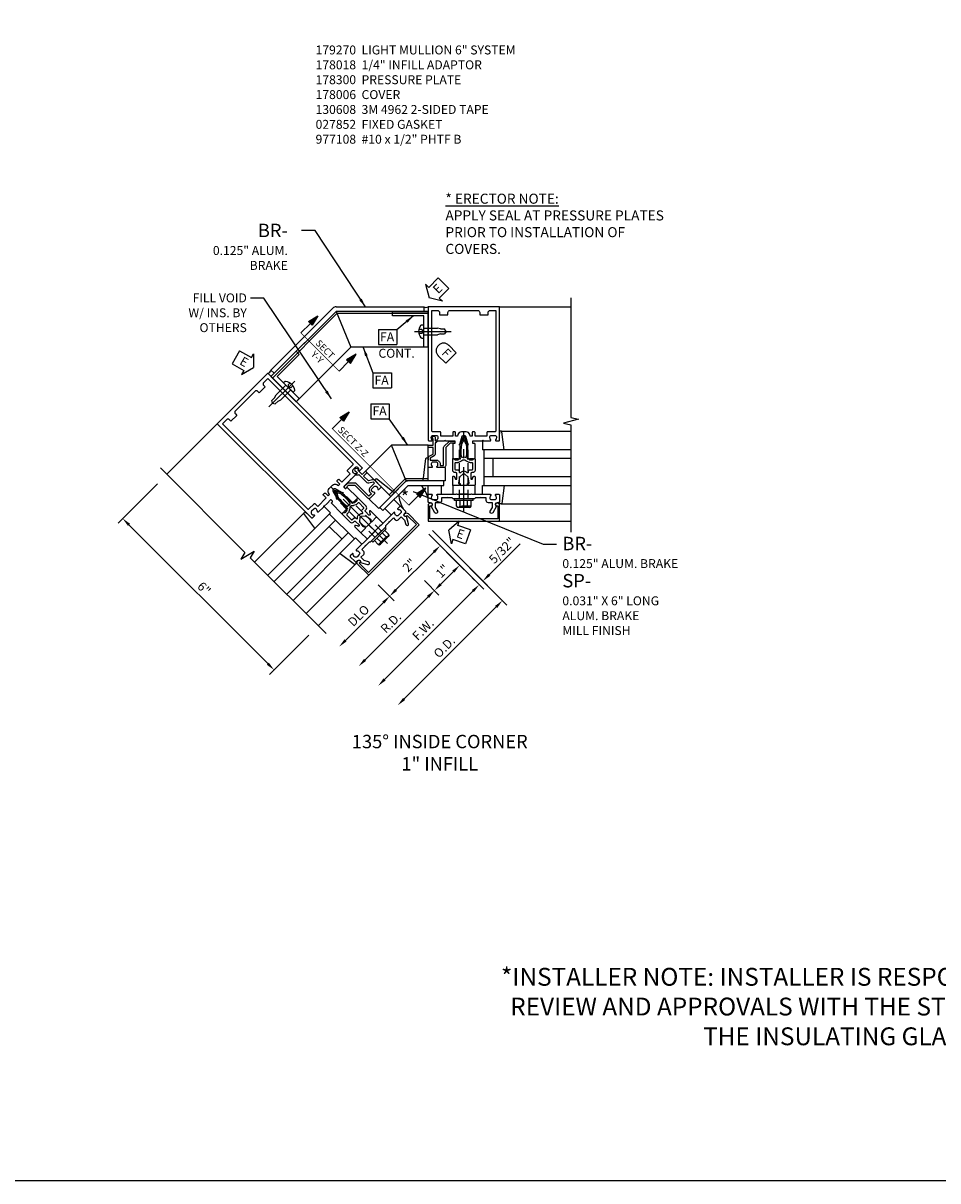
# Model space of a CAD drawing. Units: inches. Extents: x 0 to 210, y 0 to 131.
# Drawn here: x 79 to 104, y 0 to 32 of the extents above; entities that cross this region are included whole.
import ezdxf

# ---------------------------------------------------------------- set-up
doc = ezdxf.new("R2010")
doc.units = ezdxf.units.IN
doc.header["$MEASUREMENT"] = 0
for name, pattern in [('CENTER', [2, 1.25, -0.25, 0.25, -0.25]), ('HIDDEN', [0.375, 0.25, -0.125]), ('PHANTOM', [2.5, 1.25, -0.25, 0.25, -0.25, 0.25, -0.25])]:
    doc.linetypes.add(name, pattern=pattern)
doc.layers.get('0').update_dxf_attribs({"color": 4})
for name, color, linetype in [('CENTER', 1, 'CENTER'), ('DIME', 2, 'Continuous'), ('FORMAT', 7, 'Continuous'), ('HIDDEN', 3, 'HIDDEN'), ('P_ATTR', 3, 'Continuous'), ('PARTSLIST', 3, 'Continuous'), ('PHANTOM', 7, 'PHANTOM'), ('TEXT', 3, 'Continuous')]:
    doc.layers.add(name, color=color, linetype=linetype)
doc.styles.get("Standard").update_dxf_attribs({"font": 'arial.ttf'})
doc.dimstyles.new('EXT_ON-OFF', dxfattribs={"dimscale": 2, "dimtxt": 0.125, "dimasz": 0.125, "dimexe": 0.09, "dimexo": 0.1875, "dimgap": 0.05, "dimtad": 3, "dimdec": 5, "dimzin": 3, "dimdsep": 46, "dimlunit": 5, "dimtxsty": 'Standard', "dimcen": 0, "dimse2": 1, "dimadec": 0, "dimazin": 0, "dimtfac": 1, "dimtdec": 4, "dimtofl": 0, "dimtmove": 0, "dimatfit": 0, "dimfxl": 1, "dimfrac": 2, "dimtolj": 1, "dimtzin": 3, "dimarcsym": 0})
doc.dimstyles.new('EXT_ON-ON', dxfattribs={"dimscale": 2, "dimtxt": 0.125, "dimasz": 0.125, "dimexe": 0.09, "dimexo": 0.1875, "dimgap": 0.05, "dimtad": 3, "dimdec": 5, "dimzin": 3, "dimdsep": 46, "dimlunit": 5, "dimtxsty": 'Standard', "dimcen": 0, "dimadec": 0, "dimazin": 0, "dimtfac": 1, "dimtdec": 4, "dimtofl": 0, "dimtmove": 0, "dimatfit": 0, "dimfxl": 1, "dimfrac": 2, "dimtolj": 1, "dimtzin": 3, "dimarcsym": 0})

# ---------------------------------------------------------------- blocks, each defined once
blk = doc.blocks.new('B178006')
blk.add_lwpolyline([(-0.95, -0.94), (0.95, -0.94), (0.95, -0.576), (0.92, -0.576, -1), (0.92, -0.496), (0.94, -0.496, -0.414214), (1, -0.556), (1, -1), (-1, -1), (-1, -0.556, -0.414214), (-0.94, -0.496), (-0.92, -0.496, -1), (-0.92, -0.576), (-0.95, -0.576)], format="xyb", close=True)
blk = doc.blocks.new('B178300')
blk.add_lwpolyline([(-0.335, 0.469), (-0.35, 0.454), (-0.35, 0.325), (-0.375, 0.3), (-0.375, 0.015), (-0.36, 0), (-0.375, -0.015), (-0.375, -0.3), (-0.35, -0.325), (-0.35, -0.454), (-0.335, -0.469), (-0.35, -0.484), (-0.35, -0.626), (-0.426, -0.626, 0.414214), (-0.486, -0.686), (-0.486, -0.8), (-0.621, -0.8), (-0.726, -0.739, 1), (-0.766, -0.809), (-0.583, -0.914, -0.84909), (-0.486, -0.93), (-0.486, -0.97, 0.414214), (-0.456, -1), (-0.27, -1, 0.414214), (-0.25, -0.98), (-0.25, -0.898, 0.669376), (-0.276, -0.887, -0.199773), (-0.339, -0.914), (-0.35, -0.914, -0.414214), (-0.4, -0.864), (-0.4, -0.776, -0.414214), (-0.35, -0.726), (-0.339, -0.726, -0.199773), (-0.276, -0.753, 0.669376), (-0.25, -0.742), (-0.25, -0.225), (-0.235, -0.21), (-0.25, -0.195), (-0.25, 0.195), (-0.235, 0.21), (-0.25, 0.225), (-0.25, 0.742, 0.669376), (-0.276, 0.753, -0.199773), (-0.339, 0.726), (-0.35, 0.726, -0.414214), (-0.4, 0.776), (-0.4, 0.864, -0.414214), (-0.35, 0.914), (-0.339, 0.914, -0.199773), (-0.276, 0.887, 0.669376), (-0.25, 0.898), (-0.25, 0.98, 0.414214), (-0.27, 1), (-0.456, 1, 0.414214), (-0.486, 0.97), (-0.486, 0.93, -0.84909), (-0.583, 0.914), (-0.766, 0.809, 1), (-0.726, 0.739), (-0.621, 0.8), (-0.486, 0.8), (-0.486, 0.686, 0.414214), (-0.426, 0.626), (-0.35, 0.626), (-0.35, 0.484)], format="xyb", close=True)
blk = doc.blocks.new('B162310-M')
for p, q in [((-0.313, -0.25), (-0.313, 0)), ((0.313, 0), (0.313, -0.25))]:
    blk.add_line(p, q)
at = {"ltscale": 0.25}
for p, q in [((-0.1, 0), (0.1, 0)), ((-0.1, -0.25), (0.1, -0.25))]:
    blk.add_line(p, q, dxfattribs=at)
blk = doc.blocks.new('B027850-M')
blk.add_line((-0.3, 0.15), (-0.3, 0.4))
blk.add_lwpolyline([(0.314, 0.4), (0.242, -0.103, -0.373552), (0.223, -0.12), (0.2, -0.12, -0.414214), (0.18, -0.1), (0.18, -0.056)], format="xyb")
blk = doc.blocks.new('b128406')
for p, q in [((-0.24, 0.153), (-0.24, -0.156)), ((-0.205, 0.203), (-0.05, 0.203)), ((-0.205, 0.101), (-0.05, 0.101)), ((-0.05, 0.26), (-0.05, -0.26)), ((-0.05, 0.26), (0, 0.26)), ((0, 0.26), (0, -0.26)), ((-0.205, -0.105), (-0.05, -0.105)), ((-0.205, -0.206), (-0.05, -0.206)), ((-0.05, -0.26), (0, -0.26))]:
    blk.add_line(p, q)
for centre, radius, start, end in [((-0.186, 0.152), 0.0543, 110.9107, 249.0893), ((-0.071, -0.002), 0.169, 142.5556, 217.4444), ((-0.186, -0.155), 0.0543, 110.9107, 249.0893)]:
    blk.add_arc(centre, radius, start, end)
at = {"layer": 'CENTER', "ltscale": 0.25}
blk.add_line((-0.365, 0), (1.125, 0), dxfattribs=at)
blk = doc.blocks.new('b027857-M')
for p, q in [((-0.18, 0.4), (-0.18, 0.15)), ((0.18, 0.15), (0.18, 0.4))]:
    blk.add_line(p, q)
blk = doc.blocks.new('ESEAL1')
at = {"layer": 'TEXT', "color": 7}
for p, q in [((-0.196, 0.338), (0, 0)), ((-0.196, 0.21), (-0.196, 0.338)), ((-0.575, 0.21), (-0.575, -0.21)), ((-0.575, 0.21), (-0.196, 0.21)), ((-0.196, -0.338), (0, 0)), ((-0.575, -0.21), (-0.196, -0.21)), ((-0.196, -0.21), (-0.196, -0.338))]:
    blk.add_line(p, q, dxfattribs=at)
at = {"layer": 'TEXT', "color": 3}
blk.add_text('E', height=0.25, dxfattribs=at).set_placement((-0.413, -0.116))
blk = doc.blocks.new('ESEAL2')
at = {"layer": 'TEXT', "color": 7}
for p, q in [((0.196, 0.338), (0, 0)), ((0.196, 0.21), (0.196, 0.338)), ((0.196, -0.338), (0, 0)), ((0.575, 0.21), (0.196, 0.21)), ((0.575, 0.21), (0.575, -0.21)), ((0.575, -0.21), (0.196, -0.21)), ((0.196, -0.21), (0.196, -0.338))]:
    blk.add_line(p, q, dxfattribs=at)
at = {"layer": 'TEXT', "color": 3}
blk.add_text('E', height=0.25, dxfattribs=at).set_placement((0.247, -0.116))
blk = doc.blocks.new('DARRSEC')
for p, q in [((-0.375593, 0.074131), (-0.672113, 0)), ((-0.672113, 0), (-0.375593, -0.074132)), ((-0.375593, -0.074132), (-0.375593, 0.074131)), ((0, 0), (-0.375593, 0))]:
    blk.add_line(p, q)
blk.add_solid([(-0.672113, 0), (-0.375593, 0.074131), (-0.375593, -0.074132)])
blk = doc.blocks.new('*D381')
at = {"layer": 'DIME', "color": 0, "lineweight": -2, "transparency": 16777216}
for p, q in [((82.323, 19.526), (81.223, 18.426)), ((85.416, 14.487), (81.527, 18.377)), ((86.565, 15.283), (85.466, 14.183))]:
    blk.add_line(p, q, dxfattribs=at)
at = {"layer": 'DIME', "color": 0, "transparency": 16777216}
for points in [[(81.557, 18.406), (81.498, 18.347), (81.35, 18.553)], [(85.446, 14.517), (85.387, 14.458), (85.593, 14.311)]]:
    blk.add_solid(points, dxfattribs=at)
at = {"layer": 'DIME', "color": 0, "transparency": 16777216, "insert": (83.633, 16.593), "char_height": 0.25, "attachment_point": 5, "rotation": 315}
blk.add_mtext('\\A1;6"', dxfattribs=at)
blk = doc.blocks.new('B027151')
blk.add_lwpolyline([(0, 0), (1, 0), (1, 0.125), (0.125, 0.125), (0.125, 1), (0, 1)], close=True)
blk = doc.blocks.new('9')
for p, q in [((-0.057, 0.186), (0, 0.186)), ((0, 0.186), (0, -0.187)), ((0, 0.095), (0.39, 0.095)), ((0.474, 0.068), (0.39, 0.095)), ((0.474, 0.068), (0.584, 0.068)), ((0.625, 0), (0.584, 0.068)), ((-0.057, -0.187), (0, -0.187)), ((0, -0.095), (0.39, -0.095)), ((0.474, -0.068), (0.39, -0.095)), ((0.474, -0.068), (0.584, -0.068)), ((0.625, 0), (0.584, -0.068))]:
    blk.add_line(p, q)
for centre, radius, start, end in [((0.162, 0), 0.295, 142.7021, 217.2979), ((-0.057, 0.166), 0.02, 90, 142.7109), ((-0.057, -0.166), 0.02, 217.3129, 270)]:
    blk.add_arc(centre, radius, start, end)
at = {"layer": 'CENTER'}
blk.add_line((-0.258, 0), (0.77, 0), dxfattribs=at)
at = {"layer": 'HIDDEN'}
for p, q in [((-0.053, 0.056), (-0.128, 0.056)), ((-0.053, 0.056), (-0.009, 0)), ((-0.053, -0.056), (-0.128, -0.056)), ((-0.009, 0), (-0.053, -0.056))]:
    blk.add_line(p, q, dxfattribs=at)
blk = doc.blocks.new('15184369')
for p, q in [((-3.669, 4.963), (-5.405, 3.227)), ((-5.316, 3.139), (-3.58, 4.875)), ((-3.58, 5), (-1.125, 5)), ((-1.125, 4.875), (-3.58, 4.875)), ((-1.125, 5), (-1.125, 4.875)), ((-5.405, 3.227), (-5.316, 3.139))]:
    blk.add_line(p, q)
blk.add_arc((-3.58, 4.875), 0.125, 90, 135)
blk = doc.blocks.new('15370597')
for p, q in [((-5.405, 3.051), (-3.58, 4.875)), ((-3.58, 4.875), (-3.166, 3.875)), ((-5.361, 3.006), (-3.554, 4.813)), ((-4.698, 2.343), (-3.166, 3.875)), ((-4.698, 2.343), (-5.405, 3.051))]:
    blk.add_line(p, q)
blk = doc.blocks.new('15394396')
for p, q in [((-2.385, -0.653), (-1.649, 0.083)), ((-0.52, 0.12), (-1.561, 0.12)), ((-0.562, -0.005), (-0.562, 0.12)), ((-2.267, -0.711), (-1.561, -0.005)), ((-1.561, -0.005), (-0.562, -0.005)), ((-2.355, -0.623), (-2.267, -0.711))]:
    blk.add_line(p, q)
blk.add_arc((-1.561, -0.005), 0.125, 90, 135)
blk = doc.blocks.new('15403627')
for p, q in [((-1, 1.12), (-2.027, 1.12)), ((-1.613, 0.12), (-2.027, 1.12)), ((-1, 0.12), (-1, 1.12)), ((-1, 0.183), (-1.639, 0.183)), ((-1, 0.12), (-1.613, 0.12))]:
    blk.add_line(p, q)
blk = doc.blocks.new('FATTACH')
at = {"layer": 'TEXT', "color": 7}
for p, q in [((-0.259, 0.21), (0.259, 0.21)), ((-0.259, 0.21), (-0.259, -0.21)), ((0.259, 0.21), (0.259, -0.21)), ((-0.259, -0.21), (0.259, -0.21))]:
    blk.add_line(p, q, dxfattribs=at)
at = {"layer": 'TEXT', "color": 3}
blk.add_text('FA', height=0.25, dxfattribs=at).set_placement((-0.211, -0.116))
blk = doc.blocks.new('FDRILL2')
at = {"layer": 'TEXT', "color": 7}
for p, q in [((0.29, 0.21), (-0.005, 0.21)), ((0.29, 0.21), (0.29, -0.21)), ((0.29, -0.21), (-0.005, -0.21))]:
    blk.add_line(p, q, dxfattribs=at)
blk.add_arc((0, 0), 0.21, 90, 270, dxfattribs=at)
at = {"layer": 'TEXT', "color": 3}
blk.add_text('F', height=0.25, dxfattribs=at).set_placement((0.006, -0.116))
blk = doc.blocks.new('*D382')
at = {"layer": 'DIME', "color": 0, "lineweight": -2, "transparency": 16777216}
for p, q in [((89.924, 18.111), (91.467, 16.569)), ((91.163, 16.519), (88.688, 14.044))]:
    blk.add_line(p, q, dxfattribs=at)
at = {"layer": 'DIME', "color": 0, "transparency": 16777216}
for points in [[(91.133, 16.549), (91.192, 16.49), (91.339, 16.696)], [(88.658, 14.074), (88.717, 14.015), (88.511, 13.868)]]:
    blk.add_solid(points, dxfattribs=at)
at = {"layer": 'DIME', "color": 0, "transparency": 16777216, "insert": (89.766, 15.441), "char_height": 0.25, "attachment_point": 5, "rotation": 45}
blk.add_mtext('\\A1;F.W.', dxfattribs=at)
blk = doc.blocks.new('*D383')
at = {"layer": 'DIME', "color": 0, "lineweight": -2, "transparency": 16777216}
for p, q in [((90.028, 18.215), (92.117, 16.125)), ((91.813, 16.076), (89.235, 13.497))]:
    blk.add_line(p, q, dxfattribs=at)
at = {"layer": 'DIME', "color": 0, "transparency": 16777216}
for points in [[(91.784, 16.105), (91.843, 16.046), (91.99, 16.253)], [(89.205, 13.527), (89.264, 13.468), (89.058, 13.321)]]:
    blk.add_solid(points, dxfattribs=at)
at = {"layer": 'DIME', "color": 0, "transparency": 16777216, "insert": (90.362, 14.949), "char_height": 0.25, "attachment_point": 5, "rotation": 45}
blk.add_mtext('\\A1;O.D.', dxfattribs=at)
blk = doc.blocks.new('*D384')
at = {"layer": 'DIME', "color": 0, "lineweight": -2, "transparency": 16777216}
for p, q in [((89.803, 16.818), (90.212, 16.409)), ((89.908, 16.359), (88.141, 14.591))]:
    blk.add_line(p, q, dxfattribs=at)
at = {"layer": 'DIME', "color": 0, "transparency": 16777216}
for points in [[(89.879, 16.389), (89.938, 16.33), (90.085, 16.536)], [(88.111, 14.621), (88.17, 14.562), (87.964, 14.415)]]:
    blk.add_solid(points, dxfattribs=at)
at = {"layer": 'DIME', "color": 0, "transparency": 16777216, "insert": (88.865, 15.634), "char_height": 0.25, "attachment_point": 5, "rotation": 45}
blk.add_mtext('\\A1;R.D.', dxfattribs=at)
blk = doc.blocks.new('*D385')
at = {"layer": 'DIME', "color": 0, "lineweight": -2, "transparency": 16777216}
for p, q in [((88.51, 16.698), (88.959, 16.249)), ((88.655, 16.2), (87.594, 15.139))]:
    blk.add_line(p, q, dxfattribs=at)
at = {"layer": 'DIME', "color": 0, "transparency": 16777216}
for points in [[(88.625, 16.229), (88.684, 16.17), (88.832, 16.376)], [(87.564, 15.168), (87.623, 15.109), (87.417, 14.962)]]:
    blk.add_solid(points, dxfattribs=at)
at = {"layer": 'DIME', "color": 0, "transparency": 16777216, "insert": (87.962, 15.831), "char_height": 0.25, "attachment_point": 5, "rotation": 45}
blk.add_mtext('\\A1;DLO', dxfattribs=at)
blk = doc.blocks.new('*D386')
at = {"layer": 'DIME', "color": 0, "lineweight": -2, "transparency": 16777216}
for p, q in [((89.924, 18.111), (90.373, 17.663)), ((89.008, 16.553), (90.068, 17.613)), ((88.51, 16.697), (88.958, 16.249))]:
    blk.add_line(p, q, dxfattribs=at)
at = {"layer": 'DIME', "color": 0, "transparency": 16777216}
for points in [[(90.039, 17.643), (90.098, 17.584), (90.245, 17.79)], [(88.978, 16.582), (89.037, 16.523), (88.831, 16.376)]]:
    blk.add_solid(points, dxfattribs=at)
at = {"layer": 'DIME', "color": 0, "transparency": 16777216, "insert": (89.379, 17.243), "char_height": 0.25, "attachment_point": 5, "rotation": 45}
blk.add_mtext('\\A1;2"', dxfattribs=at)
blk = doc.blocks.new('*D387')
at = {"layer": 'DIME', "color": 0, "lineweight": -2, "transparency": 16777216}
for p, q in [((89.924, 18.111), (90.92, 17.116)), ((90.262, 16.713), (90.616, 17.066)), ((89.803, 16.818), (90.212, 16.409))]:
    blk.add_line(p, q, dxfattribs=at)
at = {"layer": 'DIME', "color": 0, "transparency": 16777216}
for points in [[(90.586, 17.096), (90.645, 17.037), (90.792, 17.243)], [(90.233, 16.742), (90.291, 16.683), (90.085, 16.536)]]:
    blk.add_solid(points, dxfattribs=at)
at = {"layer": 'DIME', "color": 0, "transparency": 16777216, "insert": (90.308, 17.077), "char_height": 0.25, "attachment_point": 5, "rotation": 45}
blk.add_mtext('\\A1;1"', dxfattribs=at)
blk = doc.blocks.new('*D388')
at = {"layer": 'DIME', "color": 0, "lineweight": -2, "transparency": 16777216}
for p, q in [((90.028, 18.215), (91.57, 16.673)), ((91.62, 16.977), (92.485, 17.841)), ((91.074, 16.961), (91.212, 16.823)), ((91.163, 16.519), (90.986, 16.343))]:
    blk.add_line(p, q, dxfattribs=at)
at = {"layer": 'DIME', "color": 0, "transparency": 16777216}
for points in [[(91.59, 17.006), (91.649, 16.947), (91.443, 16.8)], [(91.133, 16.549), (91.192, 16.49), (91.339, 16.696)]]:
    blk.add_solid(points, dxfattribs=at)
at = {"layer": 'DIME', "color": 0, "transparency": 16777216, "insert": (91.978, 17.659), "char_height": 0.25, "attachment_point": 5, "rotation": 45}
blk.add_mtext('\\A1;5/32"', dxfattribs=at)
blk = doc.blocks.new('1 GLASS')
for p, q in [((-3, 1), (-0.52, 1)), ((-0.5625, 1), (-0.5625, 0)), ((-3, 0.75), (-0.5625, 0.75)), ((-0.8125, 0.75), (-0.8125, 0.25)), ((-0.5625, 0.25), (-3, 0.25)), ((-0.52, 0), (-3, 0))]:
    blk.add_line(p, q)
blk = doc.blocks.new('B027852-M')
for p, q in [((-0.3, 0.15), (-0.3, 0.525)), ((0.319, 0.525), (0.245, -0.102)), ((0.18, -0.1), (0.18, -0.056)), ((0.225, -0.12), (0.2, -0.12))]:
    blk.add_line(p, q)
for centre, start, end in [((0.2, -0.1), 180, 270), ((0.225, -0.1), 270, 353.2947)]:
    blk.add_arc(centre, 0.02, start, end)
blk = doc.blocks.new('B178018')
blk.add_lwpolyline([(1, 1.105, 0.414214), (0.98, 1.125), (0.863, 1.125), (0.863, 1.3), (0.883, 1.3, 0.641869), (0.894, 1.325), (0.856, 1.37, 0.695143), (0.803, 1.35), (0.803, 1.25), (0.742, 1.25, 0.668179), (0.737, 1.237), (0.782, 1.192, 0.198912), (0.787, 1.19), (0.803, 1.19), (0.803, 0.878, 0.267949), (0.833, 0.826), (0.94, 0.764), (0.94, 0.71), (0.776, 0.71, 0.414214), (0.666, 0.6), (0.666, 0.56), (0.568, 0.56), (0.568, 1.057, 0.198912), (0.55, 1.099), (0.425, 1.224, 0.198912), (0.383, 1.242), (0.273, 1.242, 0.414214), (0.253, 1.222), (0.253, 1.202, 0.414214), (0.273, 1.182), (0.383, 1.182), (0.508, 1.057), (0.508, 0.56, 0.414214), (0.568, 0.5), (0.742, 0.5, 0.669376), (0.753, 0.526, -0.199773), (0.726, 0.589), (0.726, 0.6, -0.414214), (0.776, 0.65), (0.864, 0.65, -0.414214), (0.914, 0.6), (0.914, 0.589, -0.199773), (0.887, 0.526, 0.669376), (0.898, 0.5), (0.98, 0.5, 0.414214), (1, 0.52), (1, 0.764, 0.267949), (0.97, 0.816), (0.863, 0.878), (0.863, 1.065), (0.98, 1.065, 0.414214), (1, 1.085)], format="xyb", close=True)
blk = doc.blocks.new('B128960')
for p, q in [((-0.24, -0.153), (-0.24, 0.156)), ((-0.205, 0.206), (-0.05, 0.206)), ((-0.205, 0.105), (-0.05, 0.105)), ((-0.05, -0.26), (-0.05, 0.26)), ((-0.05, 0.26), (0, 0.26)), ((0, -0.26), (0, 0.26)), ((-0.205, -0.101), (-0.05, -0.101)), ((-0.205, -0.203), (-0.05, -0.203)), ((-0.05, -0.26), (0, -0.26))]:
    blk.add_line(p, q)
for centre, radius, start, end in [((-0.186, 0.155), 0.0543, 110.9107, 249.0893), ((-0.071, 0.002), 0.169, 142.5556, 217.4444), ((-0.186, -0.152), 0.0543, 110.9107, 249.0893)]:
    blk.add_arc(centre, radius, start, end)
at = {"layer": 'CENTER'}
blk.add_line((-0.365, 0), (1.875, 0), dxfattribs=at)
at = {"layer": 'HIDDEN'}
for p, q in [((-0.228, 0.19), (-0.209, 0.19)), ((-0.209, -0.187), (-0.209, 0.19)), ((0, 0.125), (1.533, 0.125)), ((1.75, 0), (1.533, 0.125)), ((1.75, 0), (1.533, -0.125)), ((-0.228, -0.187), (-0.209, -0.187)), ((0, -0.125), (1.533, -0.125))]:
    blk.add_line(p, q, dxfattribs=at)
blk = doc.blocks.new('B171300')
for points in [[(0.75, 0.285, -0.198912), (0.747, 0.277), (0.721, 0.251, 0.198912), (0.715, 0.237), (0.715, 0.163, 0.198912), (0.721, 0.149), (0.741, 0.129, -0.198912), (0.744, 0.121), (0.744, 0.106, 0.453546), (0.757, 0.094, -0.066292), (1.173, 0.094), (1.251, 0.05, -0.57735), (1.251, -0.05), (1.173, -0.094, -0.066292), (0.757, -0.094, 0.453546), (0.744, -0.106), (0.744, -0.121, -0.198912), (0.741, -0.129), (0.721, -0.149, 0.198912), (0.715, -0.163), (0.715, -0.237, 0.198912), (0.721, -0.251), (0.747, -0.277, -0.198912), (0.75, -0.285), (0.75, -0.301, -0.414214), (0.738, -0.313), (0.42, -0.313, -0.414214), (0.357, -0.25), (0.357, -0.226, 0.414214), (0.326, -0.195), (0.19, -0.195, 0.414214), (0.17, -0.215), (0.17, -0.223, 0.414214), (0.19, -0.243), (0.193, -0.243, -0.131652), (0.203, -0.246), (0.247, -0.271, -0.267949), (0.257, -0.288), (0.257, -0.293, -0.414214), (0.237, -0.313), (0.012, -0.313, -0.414214), (0, -0.301), (0, -0.133, -0.267949), (0.01, -0.116), (0.038, -0.1, -0.57735), (0.05, -0.106), (0.05, -0.127, 0.466308), (0.073, -0.146), (0.232, -0.118, 0.176327), (0.243, -0.112), (0.316, -0.025, 0.36397), (0.316, 0.025), (0.243, 0.112, 0.176327), (0.232, 0.118), (0.073, 0.146, 0.466308), (0.05, 0.127), (0.05, 0.106, -0.57735), (0.038, 0.1), (0.01, 0.116, -0.267949), (0, 0.133), (0, 0.301, -0.414214), (0.012, 0.313), (0.237, 0.313, -0.414214), (0.257, 0.293), (0.257, 0.288, -0.267949), (0.247, 0.271), (0.203, 0.246, -0.131652), (0.193, 0.243), (0.19, 0.243, 0.414214), (0.17, 0.223), (0.17, 0.215, 0.414214), (0.19, 0.195), (0.326, 0.195, 0.414214), (0.357, 0.226), (0.357, 0.25, -0.414214), (0.42, 0.313), (0.738, 0.313, -0.414214), (0.75, 0.301)], [(0.624, 0.242, -0.414214), (0.644, 0.222), (0.644, 0.173, 0.109518), (0.652, 0.14), (0.679, 0.08, 0.092094), (0.696, 0.057, -0.424958), (0.696, -0.057, 0.092094), (0.679, -0.08), (0.652, -0.14, 0.109518), (0.644, -0.173), (0.644, -0.222, -0.414214), (0.624, -0.242), (0.448, -0.242, -0.414214), (0.428, -0.222), (0.428, -0.164, 0.414214), (0.388, -0.124), (0.367, -0.124, -0.63707), (0.352, -0.092), (0.37, -0.071, 0.36397), (0.37, 0.071), (0.352, 0.092, -0.63707), (0.367, 0.124), (0.388, 0.124, 0.414214), (0.428, 0.164), (0.428, 0.222, -0.414214), (0.448, 0.242)], [(0.799, 0.064, -0.058411), (1.158, 0.061, -0.099915), (1.165, 0.058), (1.233, 0.019, -0.57735), (1.233, -0.019), (1.165, -0.058, -0.099915), (1.158, -0.061, -0.058411), (0.799, -0.064, -0.506706), (0.783, -0.036, 0.20965), (0.783, 0.036, -0.506706)]]:
    blk.add_lwpolyline(points, format="xyb", close=True)
blk = doc.blocks.new('B178070')
for points in [[(-0.415, 0.5), (-0.263, 0.5, -0.414214), (-0.253, 0.49), (-0.253, 0.434, -0.414214), (-0.263, 0.424), (-0.303, 0.424, 0.414214), (-0.313, 0.414), (-0.313, 0), (-0.273, 0), (-0.258, -0.015), (-0.243, 0), (-0.17, 0), (-0.155, -0.015), (-0.14, 0), (-0.1, 0), (-0.1, 0.43), (-0.047, 0.628, -0.339454), (-0.018, 0.65), (0.018, 0.65, -0.339454), (0.047, 0.628), (0.1, 0.43), (0.1, 0), (0.14, 0), (0.155, -0.015), (0.17, 0), (0.243, 0), (0.258, -0.015), (0.273, 0), (0.313, 0), (0.313, 0.414, 0.414214), (0.303, 0.424), (0.263, 0.424, -0.414214), (0.253, 0.434), (0.253, 0.49, -0.414214), (0.263, 0.5), (0.403, 0.5), (0.516, 0.5), (0.531, 0.515), (0.546, 0.5), (0.742, 0.5, 0.669376), (0.753, 0.526, -0.199773), (0.726, 0.589), (0.726, 0.6, -0.414214), (0.776, 0.65), (0.864, 0.65, -0.414214), (0.914, 0.6), (0.914, 0.589, -0.199773), (0.887, 0.526, 0.669376), (0.898, 0.5), (0.98, 0.5, 0.414214), (1, 0.52), (1, 4.25), (-1, 4.25), (-1, 0.52, 0.414214), (-0.98, 0.5), (-0.898, 0.5, 0.669376), (-0.887, 0.526, -0.199773), (-0.914, 0.589), (-0.914, 0.6, -0.414214), (-0.864, 0.65), (-0.776, 0.65, -0.414214), (-0.726, 0.6), (-0.726, 0.589, -0.199773), (-0.753, 0.526, 0.669376), (-0.742, 0.5), (-0.546, 0.5), (-0.531, 0.515), (-0.516, 0.5)], [(0.445, 4.09), (0.445, 4.03), (0.68, 4.03), (0.68, 4.09, -0.414214), (0.74, 4.15), (0.9, 4.15), (0.9, 0.78, -0.414214), (0.87, 0.75), (0.665, 0.75, 0.414214), (0.645, 0.73), (0.645, 0.625), (0.313, 0.625), (0.313, 0.73, 0.414214), (0.293, 0.75), (0.253, 0.75, 0.414214), (0.233, 0.73), (0.233, 0.625), (0.177, 0.625), (0.164, 0.676, 0.339454), (0.067, 0.75), (-0.067, 0.75, 0.339454), (-0.164, 0.676), (-0.177, 0.625), (-0.233, 0.625), (-0.233, 0.73, 0.414214), (-0.253, 0.75), (-0.293, 0.75, 0.414214), (-0.313, 0.73), (-0.313, 0.625), (-0.645, 0.625), (-0.645, 0.73, 0.414214), (-0.665, 0.75), (-0.87, 0.75, -0.414214), (-0.9, 0.78), (-0.9, 4.15), (-0.74, 4.15, -0.414214), (-0.68, 4.09), (-0.68, 4.03), (-0.445, 4.03), (-0.445, 4.09, -0.414214), (-0.385, 4.15), (0.385, 4.15, -0.414214)]]:
    blk.add_lwpolyline(points, format="xyb", close=True)
blk = doc.blocks.new('B179270')
blk.add_blockref('B178070', (0, 0.75))
at = {"rotation": 90}
blk.add_blockref('B171300', (0, 0), dxfattribs=at)

msp = doc.modelspace()

# ---------------------------------------------------------------- linework, layer by layer
for p, q in [((91.909376, 24.4803), (93.909374, 24.4803)), ((84.002042, 21.204975), (82.58783, 19.790763)), ((91.952011, 21.0003), (93.909376, 21.0003)), ((91.952011, 18.9603), (93.909376, 18.9603)), ((86.432626, 18.714096), (85.04856, 17.33003)), ((91.909376, 18.4803), (93.909376, 18.4803)), ((87.875124, 17.271598), (86.491057, 15.887532)), ((88.244682, 16.962335), (86.830469, 15.548121))]:
    msp.add_line(p, q)
for points in [[(93.909374, 24.730512), (93.909374, 21.385542), (94.121626, 21.332622), (93.696801, 21.226701), (93.909374, 21.173701), (93.909374, 18.167512)], [(82.410904, 19.967689), (84.776154, 17.602439), (84.66349, 17.414934), (85.038783, 17.640433), (84.925949, 17.452644), (87.051645, 15.326948)]]:
    msp.add_lwpolyline(points)
for centre, radius, start, end in [((89.846876, 24.588554), 0.125, 240, 300), ((85.383903, 22.73993), 0.125, 285, 345), ((88.984423, 18.86946), 0.957582, 15, 39.6353236), ((90.037759, 19.305766), 0.957582, 185.3646764, 210)]:
    msp.add_arc(centre, radius, start, end)
at = {"layer": 'FORMAT'}
msp.add_lwpolyline([(210.253709, 0), (0, 0), (0, 131.382413)], dxfattribs=at)
at = {"layer": 'PHANTOM', "const_width": 0.02}
for points in [[(87.413192, 22.681416), (86.344229, 23.750379)], [(89.366219, 18.92424), (87.223933, 21.066526)]]:
    msp.add_lwpolyline(points, dxfattribs=at)

# ---------------------------------------------------------------- block references
at = {"xscale": -1}
for name, p, rotation in [('15370597', (88.245471, 18.376875), 45.00000000000008), ('B027151', (89.909376, 24.3553), 90.00000001048515), ('9', (89.784376, 23.792799), 180), ('B179270', (88.244682, 18.376548), 44.99999999999976), ('9', (85.990778, 22.221442), 44.99999999999984), ('B027850-M', (91.729376, 20.8803), 180), ('15403627', (88.241147, 18.380084), 44.99999999999984), ('B128960', (88.509847, 18.111383), 314.9999999999999), ('B027852-M', (88.36489, 19.415995), 224.9999999999999), ('B178300', (90.909376, 19.4803), 270), ('B027850-M', (87.947697, 17.513878), 45)]:
    msp.add_blockref(name, p, dxfattribs=dict(at, rotation=rotation))
for name, p, rotation in [('ESEAL2', (89.934104, 24.736784), 45), ('ESEAL1', (85.0206, 22.778962), 330), ('FDRILL2', (90.343946, 23.254019), 314.9999999999999), ('B027151', (85.504643, 22.5308), 314.999999989515), ('B128960', (90.909376, 19.1053), 90), ('B027852-M', (90.089376, 20.1303), 180), ('B178018', (88.244682, 18.376548), 44.99999999999977), ('B027850-M', (86.674905, 18.78667), 224.9999999999999), ('b128406', (88.509847, 18.111383), 134.9999999999999), ('B178300', (88.244682, 18.376548), 134.9999999999999), ('b027857-M', (89.107353, 18.673533), 45), ('1 GLASS', (88.244682, 18.376548), 45.00000000000001), ('B178006', (88.244682, 18.376548), 45), ('B162310-M', (88.244682, 18.376548), 45), ('ESEAL2', (90.484256, 18.225236), 341.0489675214494)]:
    msp.add_blockref(name, p, dxfattribs=dict(rotation=rotation))
for name, p in [('15184369', (90.909376, 19.4803)), ('15370597', (90.909376, 19.4803)), ('B179270', (90.909376, 19.4803)), ('FATTACH', (88.772859, 23.633564)), ('15403627', (90.909376, 19.4853)), ('15394396', (90.909376, 19.4853)), ('B027850-M', (91.729376, 19.0803))]:
    msp.add_blockref(name, p)
for name, p in [('B178018', (90.909376, 19.4803)), ('1 GLASS', (90.909376, 19.4803)), ('b027857-M', (90.089376, 19.0803)), ('B162310-M', (90.909376, 19.4803)), ('B178006', (90.909376, 19.4803))]:
    msp.add_blockref(name, p, dxfattribs=at)
at = {"layer": 'TEXT', "xscale": -1, "rotation": 45}
for p in [(86.344229, 23.750379), (87.223933, 21.066526)]:
    msp.add_blockref('DARRSEC', p, dxfattribs=at)
at = {"layer": 'TEXT', "rotation": 224.9999999975901}
for p in [(87.413192, 22.681416), (89.366219, 18.92424)]:
    msp.add_blockref('DARRSEC', p, dxfattribs=at)
at = {"layer": 'TEXT'}
for p in [(88.619244, 22.418327), (88.561241, 21.557636)]:
    msp.add_blockref('FATTACH', p, dxfattribs=at)

# ---------------------------------------------------------------- texts
msp.add_text('*', height=0.375).set_placement((89.138606, 18.959656))
at = {"layer": 'PARTSLIST', "ltscale": 0.25, "insert": (86.754998, 31.801604), "char_height": 0.25, "width": 9, "attachment_point": 1}
msp.add_mtext('\\A1;179270  LIGHT MULLION 6" SYSTEM\\P178018  1/4" INFILL ADAPTOR\\P178300  PRESSURE PLATE\\P178006  COVER\\P130608  3M 4962 2-SIDED TAPE\\P027852  FIXED GASKET\\P{\\A0;977108  #10 x 1/2" PHTF B}', dxfattribs=at)
at = {"layer": 'TEXT'}
msp.add_text('CONT.', height=0.25, dxfattribs=at).set_placement((88.517182, 23.055838))
for s, insert, char_height, width, attachment_point in [('\\P{\\L* ERECTOR NOTE:\\P}APPLY SEAL AT PRESSURE PLATES PRIOR TO INSTALLATION OF COVERS.', (90.393832, 28.120243), 0.28125, 6.21442909, 1), ('\\pxqr;BR-    \\P{\\H0.6667x;0.125" ALUM. \\PBRAKE}', (83.355059, 26.809257), 0.375, 2.62332366, 1), ('\\pxqr;FILL VOID W/ INS. BY OTHERS', (83.831559, 24.856908), 0.2500125, 1.9964737, 2), ('BR-\\P{\\H0.6667x;0.125" ALUM. BRAKE\\P}SP-\\P{\\H0.6667x;0.031" X 6" LONG\\PALUM. BRAKE\\PMILL FINISH}', (93.669579, 18.039437), 0.375, 4.53474, 1), ('*INSTALLER NOTE: INSTALLER IS RESPONSIBLE FOR ALL REQUIRED COMPATIBILITY REVIEW AND APPROVALS WITH THE STRUCTURAL SILICONE MANUFACTURER AND THE INSULATING GLASS UNIT MANUFACTURER.', (105.145451, 3.642381), 0.5, 26.42075532, 8)]:
    msp.add_mtext(s, dxfattribs=dict(at, insert=insert, char_height=char_height, width=width, attachment_point=attachment_point))
at = {"layer": 'TEXT', "char_height": 0.1875, "attachment_point": 1, "rotation": 315}
for s, insert, width in [('\\pxqc;SECT\\PY-Y', (86.8312, 23.618936), 0.73416455), (' SECT Z-Z', (87.455289, 21.190698), 1.32776223)]:
    msp.add_mtext(s, dxfattribs=dict(at, insert=insert, width=width))
at = {"layer": 'TEXT', "ltscale": 0.25, "insert": (90.235064, 12.492491), "char_height": 0.375, "width": 8, "attachment_point": 2}
msp.add_mtext('135%%D INSIDE CORNER\\P1" INFILL', dxfattribs=at)

# ---------------------------------------------------------------- dimensions: what is measured, and where the dimension line sits
at = {"layer": 'DIME'}
for base, p1, p2, angle, override, picture, middle in [((81.350391, 18.553325), (86.83047, 15.548123), (82.58783, 19.790763), 135, {"dimscale": 2, "dimpost": '"'}, '*D381', (83.63268, 16.592973)), ((91.443138, 16.79981), (91.339386, 16.696058), (89.762648, 18.4803), 225, {"dimpost": '"'}, '*D388', (91.978473, 17.659493))]:
    dim = msp.add_linear_dim(base=base, p1=p1, p2=p2, angle=angle, dimstyle='EXT_ON-ON', override=override, dxfattribs=at)
    dim.commit()
    dim.dimension.update_dxf_attribs({"geometry": picture, "text_midpoint": middle})
for base, p1, text, picture, middle in [((89.058032, 13.320558), (89.762648, 18.4803), 'O.D.', '*D383', (90.361948, 14.948821)), ((88.510959, 13.867631), (89.658896, 18.376548), 'F.W.', '*D382', (89.766073, 15.440943)), ((87.963885, 14.414704), (89.538132, 17.083098), 'R.D.', '*D384', (88.865447, 15.634463)), ((87.416812, 14.961778), (88.245163, 16.962815), 'DLO', '*D385', (87.961985, 15.831298))]:
    dim = msp.add_linear_dim(base=base, p1=p1, p2=(86.830469, 15.548121), angle=225, text=text, dimstyle='EXT_ON-OFF', override={"dimpost": '"'}, dxfattribs=at)
    dim.commit()
    dim.dimension.update_dxf_attribs({"geometry": picture, "text_midpoint": middle})
for base, p1, picture, middle in [((90.245239, 17.790205), (88.244682, 16.962335), '*D386', (89.538373, 17.083338)), ((90.792313, 17.243131), (89.538132, 17.083098), '*D387', (90.467212, 16.918031))]:
    dim = msp.add_linear_dim(base=base, p1=p1, p2=(89.658896, 18.376548), angle=225, dimstyle='EXT_ON-ON', override={"dimpost": '"'}, dxfattribs=at)
    dim.commit()
    dim.dimension.update_dxf_attribs({"geometry": picture, "text_midpoint": middle, "dimtype": 160})

# ---------------------------------------------------------------- leaders
at = {"layer": 'P_ATTR', "linetype": 'Continuous'}
for points in [[(89.495948, 24.226136), (89.030933, 23.841673)], [(88.090142, 23.344396), (88.360128, 22.628652)]]:
    msp.add_leader(points, dimstyle='EXT_ON-ON', dxfattribs=at)
at = {"layer": 'P_ATTR'}
msp.add_leader([(89.336721, 20.608801), (88.820358, 21.347311)], dimstyle='EXT_ON-ON', dxfattribs=at)
at = {"layer": 'TEXT', "linetype": 'Continuous'}
msp.add_leader([(88.151788, 24.4803), (86.740614, 26.621634), (86.365614, 26.621634)], dimstyle='EXT_ON-ON', dxfattribs=at)
at = {"layer": 'TEXT'}
for points in [[(87.199183, 21.90214), (85.304566, 24.727756), (84.929566, 24.727756)], [(89.485356, 19.310272), (93.127635, 17.835186), (93.502635, 17.835186)]]:
    msp.add_leader(points, dimstyle='EXT_ON-ON', dxfattribs=at)

doc.saveas('drawing.dxf')
